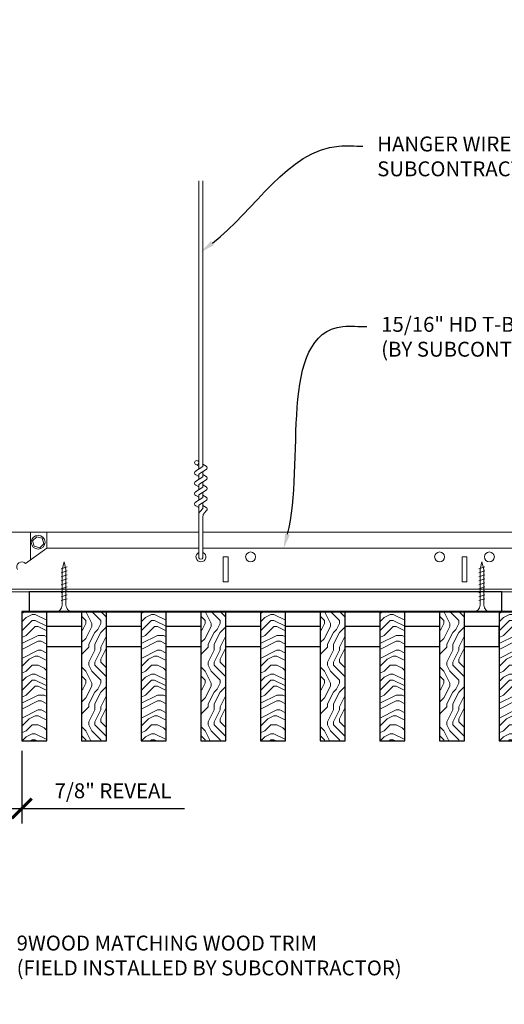
# Model space of a CAD drawing. Units: inches. Extents: x 0 to 3506, y 0 to 1152.
# Drawn here: x 1499 to 1512, y 423 to 447 of the extents above; entities that cross this region are included whole.
import ezdxf
from ezdxf import colors
from ezdxf.entities.mleader import LeaderData, LeaderLine
from ezdxf.enums import TextEntityAlignment as Align
from ezdxf.math import Vec2, Vec3

# ---------------------------------------------------------------- set-up
doc = ezdxf.new("R2010")
doc.units = ezdxf.units.IN
doc.header["$MEASUREMENT"] = 0
doc.header["$PDMODE"] = 3
doc.header["$PDSIZE"] = 0.15625
doc.layers.get('0').update_dxf_attribs({"lineweight": 25})
for name, color, linetype, lineweight in [('Z-ANNO-DIMS', 1, 'Continuous', 25), ('Z-ANNO-NOTE', 7, 'Continuous', 35), ('Z-CLNG-SCRIM', 2, 'Continuous', 50), ('Z-CLNG-SUSP', 3, 'Continuous', 18), ('Z-CLNG-TEES', 3, 'Continuous', 18), ('Z-CLNG-WOOD', 5, 'Continuous', 25), ('Z-CLNG-WOOD-PATT', 2, 'Continuous', 15)]:
    doc.layers.add(name, color=color, linetype=linetype, lineweight=lineweight)
doc.layers.add('Z-ANNO-NPLT', color=252, linetype='Continuous', lineweight=35, plot=False)
doc.styles.add('1-4', font='arial.ttf', dxfattribs={"height": 0.375})
doc.styles.get("Standard").update_dxf_attribs({"font": 'arial.ttf', "height": 0.09375})
doc.dimstyles.new('1-4', dxfattribs={"dimscale": 4, "dimtxt": 0.09375, "dimasz": 0.125, "dimexe": 0.09375, "dimexo": 0.0625, "dimgap": 0.0625, "dimtad": 1, "dimtoh": 1, "dimdec": 5, "dimzin": 3, "dimdsep": 46, "dimlunit": 5, "dimtxsty": '1-4', "dimblk": 'ARCHTICK', "dimcen": 0, "dimdle": 0.09375, "dimclrd": 256, "dimclre": 256, "dimclrt": 256, "dimadec": 1, "dimazin": 0, "dimtfac": 1, "dimtdec": 5, "dimtofl": 0, "dimtmove": 0, "dimatfit": 3, "dimfxl": 0, "dimfrac": 2, "dimtolj": 1, "dimtzin": 0, "dimlwd": -1, "dimlwe": -1, "dimarcsym": 0})
pattern_1 = [(90, (1406.6067, 424.6044), (-1.5, 1.5), [0.075, -1.425]), (90, (1406.4567, 423.5544), (-1.5, 1.5), [0.15, -1.35]), (90, (1406.3817, 424.5294), (-1.5, 1.5), [0.075, -1.425]), (90, (1406.2317, 423.6294), (-1.5, 1.5), [0.075, -1.425]), (90, (1406.1567, 424.5294), (-1.5, 1.5), [0.075, -1.425]), (90, (1406.0817, 423.7044), (-1.5, 1.5), [0.075, -1.425]), (90, (1406.0067, 424.5294), (-1.5, 1.5), [0.075, -1.425]), (90, (1405.8567, 423.7044), (-1.5, 1.5), [0.075, -0.825, 0.075, -0.525]), (90, (1405.7067, 423.7044), (-1.5, 1.5), [0.15, -0.75, 0.075, -0.525]), (90, (1405.4817, 423.6294), (-1.5, 1.5), [0.075, -0.225, 0.075, -0.6, 0.075, -0.45]), (90, (1405.3317, 423.5544), (-1.5, 1.5), [0.075, -0.3, 0.15, -0.975]), (90, (1405.2567, 424.5294), (-1.5, 1.5), [0.075, -1.425]), (90, (1405.1817, 423.5544), (-1.5, 1.5), [0.075, -0.375, 0.075, -0.975]), (135, (1406.6067, 423.4044), (-1.5, -4e-16), [0.212132, -1.909189]), (135, (1406.6067, 424.6794), (-1.5, -4e-16), [0.424264, -1.697056]), (135, (1405.8567, 424.6794), (-1.5, -4e-16), [0.106065, -2.015255]), (135, (1405.7067, 423.4044), (-1.5, -4e-16), [0.318198, -1.803122]), (135, (1405.7067, 424.6794), (-1.5, -4e-16), [0.53033, -1.59099]), (135, (1405.4817, 424.6794), (-1.5, -4e-16), [0.318198, -1.803122]), (45, (1405.3317, 424.3794), (-2e-16, 1.5), [0.106065, -2.015255]), (45, (1406.5317, 423.8544), (-2e-16, 1.5), [0.212132, -1.909189]), (45, (1405.9317, 423.9294), (-2e-16, 1.5), [0.212132, -1.909189]), (45, (1406.2317, 424.3794), (-2e-16, 1.5), [0.212132, -1.909189]), (45, (1405.6317, 424.3044), (-2e-16, 1.5), [0.212132, -1.909189]), (45, (1405.4817, 424.3794), (-2e-16, 1.5), [0.318198, -1.803122]), (45, (1406.3817, 424.0044), (-2e-16, 1.5), [0.318198, -1.803122]), (45, (1406.3067, 424.2294), (-2e-16, 1.5), [0.318198, -1.803122]), (45, (1405.7817, 424.0044), (-2e-16, 1.5), [0.318198, -1.803122]), (45, (1405.7067, 424.1544), (-2e-16, 1.5), [0.318198, -1.803122]), (116.56505, (1406.3067, 423.4794), (-6e-10, 1.5), [0.167705, -3.186397]), (116.56505, (1406.3817, 424.6044), (-6e-10, 1.5), [0.67082, -2.683282]), (116.56505, (1406.1567, 424.6044), (-6e-10, 1.5), [0.67082, -2.683282]), (116.56505, (1406.0067, 424.6044), (-6e-10, 1.5), [0.670821, -1.005, 0.335415, -1.342866]), (116.56505, (1405.7817, 424.7544), (-6e-10, 1.5), [0.167705, -3.186397]), (116.56505, (1405.2567, 423.4044), (-6e-10, 1.5), [0.167705, -3.186397]), (116.56505, (1405.2567, 424.6044), (-6e-10, 1.5), [0.33541, -3.018692]), (63.43495, (1406.6067, 424.2294), (6e-10, 1.5), [0.33541, -3.018692]), (63.43495, (1406.2317, 423.7044), (6e-10, 1.5), [0.33541, -3.018692]), (63.43495, (1406.4567, 423.7044), (6e-10, 1.5), [0.167705, -3.186392]), (63.43495, (1406.0817, 423.7794), (6e-10, 1.5), [0.503115, -2.850987]), (63.43495, (1406.0817, 424.0794), (6e-10, 1.5), [0.33541, -3.018692]), (63.43495, (1406.0067, 424.2294), (6e-10, 1.5), [0.33541, -3.018692]), (63.43495, (1405.8567, 423.7794), (6e-10, 1.5), [0.167705, -3.186392]), (63.43495, (1405.7067, 423.8544), (6e-10, 1.5), [0.167705, -3.186392]), (63.43495, (1405.4067, 424.4544), (6e-10, 1.5), [0.167705, -3.186392]), (63.43495, (1405.9317, 424.3794), (6e-10, 1.5), [0.167705, -3.186392]), (63.43495, (1405.4817, 423.7044), (6e-10, 1.5), [0.503115, -2.850987]), (63.43495, (1405.3317, 423.6294), (6e-10, 1.5), [0.33541, -3.018692]), (63.43495, (1405.7817, 424.4544), (6e-10, 1.5), [0.1677, -1.5093, 0.1677, -1.509402]), (63.43495, (1405.4817, 424.0044), (6e-10, 1.5), [0.33541, -3.018692]), (63.43495, (1405.3317, 424.0794), (6e-10, 1.5), [0.33541, -3.018692]), (63.43495, (1405.1817, 423.6294), (6e-10, 1.5), [0.33541, -3.018692]), (63.43495, (1405.1817, 424.0794), (6e-10, 1.5), [0.33541, -3.018692])]
pattern_2 = [(0, (1407.8067, 423.4044), (1.5, 1.5), [0.075, -1.425]), (0, (1406.7567, 423.5544), (1.5, 1.5), [0.15, -1.35]), (0, (1407.7317, 423.6294), (1.5, 1.5), [0.075, -1.425]), (0, (1406.8317, 423.7794), (1.5, 1.5), [0.075, -1.425]), (0, (1407.7317, 423.8544), (1.5, 1.5), [0.075, -1.425]), (0, (1406.9067, 423.9294), (1.5, 1.5), [0.075, -1.425]), (0, (1407.7317, 424.0044), (1.5, 1.5), [0.075, -1.425]), (0, (1406.9067, 424.1544), (1.5, 1.5), [0.075, -0.825, 0.075, -0.525]), (0, (1406.9067, 424.3044), (1.5, 1.5), [0.15, -0.75, 0.075, -0.525]), (0, (1406.8317, 424.5294), (1.5, 1.5), [0.075, -0.225, 0.075, -0.6, 0.075, -0.45]), (0, (1406.7567, 424.6794), (1.5, 1.5), [0.075, -0.3, 0.15, -0.975]), (0, (1407.7317, 424.7544), (1.5, 1.5), [0.075, -1.425]), (0, (1406.7567, 424.8294), (1.5, 1.5), [0.075, -0.375, 0.075, -0.975]), (45, (1406.6067, 423.4044), (2e-16, 1.5), [0.212132, -1.909189]), (45, (1407.8817, 423.4044), (2e-16, 1.5), [0.424264, -1.697056]), (45, (1407.8817, 424.1544), (2e-16, 1.5), [0.106065, -2.015255]), (45, (1406.6067, 424.3044), (2e-16, 1.5), [0.318198, -1.803122]), (45, (1407.8817, 424.3044), (2e-16, 1.5), [0.53033, -1.59099]), (45, (1407.8817, 424.5294), (2e-16, 1.5), [0.318198, -1.803122]), (315, (1407.5817, 424.6794), (1.5, -3e-16), [0.106065, -2.015255]), (315, (1407.0567, 423.4794), (1.5, -3e-16), [0.212132, -1.909189]), (315, (1407.1317, 424.0794), (1.5, -3e-16), [0.212132, -1.909189]), (315, (1407.5817, 423.7794), (1.5, -3e-16), [0.212132, -1.909189]), (315, (1407.5067, 424.3794), (1.5, -3e-16), [0.212132, -1.909189]), (315, (1407.5817, 424.5294), (1.5, -3e-16), [0.318198, -1.803122]), (315, (1407.2067, 423.6294), (1.5, -3e-16), [0.318198, -1.803122]), (315, (1407.4317, 423.7044), (1.5, -3e-16), [0.318198, -1.803122]), (315, (1407.2067, 424.2294), (1.5, -3e-16), [0.318198, -1.803122]), (315, (1407.3567, 424.3044), (1.5, -3e-16), [0.318198, -1.803122]), (26.56505, (1406.6817, 423.7044), (1.5, 6e-10), [0.167705, -3.186397]), (26.56505, (1407.8067, 423.6294), (1.5, 6e-10), [0.67082, -2.683282]), (26.56505, (1407.8067, 423.8544), (1.5, 6e-10), [0.67082, -2.683282]), (26.56505, (1407.8067, 424.0044), (1.5, 6e-10), [0.670821, -1.005, 0.335415, -1.342866]), (26.56505, (1407.9567, 424.2294), (1.5, 6e-10), [0.167705, -3.186397]), (26.56505, (1406.6067, 424.7544), (1.5, 6e-10), [0.167705, -3.186397]), (26.56505, (1407.8067, 424.7544), (1.5, 6e-10), [0.33541, -3.018692]), (333.43495, (1407.4317, 423.4044), (1.5, -6e-10), [0.33541, -3.018692]), (333.43495, (1406.9067, 423.7794), (1.5, -6e-10), [0.33541, -3.018692]), (333.43495, (1406.9067, 423.5544), (1.5, -6e-10), [0.167705, -3.186392]), (333.43495, (1406.9817, 423.9294), (1.5, -6e-10), [0.503115, -2.850987]), (333.43495, (1407.2817, 423.9294), (1.5, -6e-10), [0.33541, -3.018692]), (333.43495, (1407.4317, 424.0044), (1.5, -6e-10), [0.33541, -3.018692]), (333.43495, (1406.9817, 424.1544), (1.5, -6e-10), [0.167705, -3.186392]), (333.43495, (1407.0567, 424.3044), (1.5, -6e-10), [0.167705, -3.186392]), (333.43495, (1407.6567, 424.6044), (1.5, -6e-10), [0.167705, -3.186392]), (333.43495, (1407.5817, 424.0794), (1.5, -6e-10), [0.167705, -3.186392]), (333.43495, (1406.9067, 424.5294), (1.5, -6e-10), [0.503115, -2.850987]), (333.43495, (1406.8317, 424.6794), (1.5, -6e-10), [0.33541, -3.018692]), (333.43495, (1407.6567, 424.2294), (1.5, -6e-10), [0.1677, -1.5093, 0.1677, -1.509402]), (333.43495, (1407.2067, 424.5294), (1.5, -6e-10), [0.33541, -3.018692]), (333.43495, (1407.2817, 424.6794), (1.5, -6e-10), [0.33541, -3.018692]), (333.43495, (1406.8317, 424.8294), (1.5, -6e-10), [0.33541, -3.018692]), (333.43495, (1407.2817, 424.8294), (1.5, -6e-10), [0.33541, -3.018692])]

# ---------------------------------------------------------------- blocks, each defined once
blk = doc.blocks.new('_ARCHTICK')
at = {"color": 0, "linetype": 'ByBlock', "const_width": 0.15}
blk.add_lwpolyline([(-0.5, -0.5), (0.5, 0.5)], dxfattribs=at)
blk = doc.blocks.new('*D12')
at = {"layer": 'Defpoints', "color": 0}
for p in [(1498.625, 429.153), (1499.5, 429.153), (1499.5, 427.453)]:
    blk.add_point(p, dxfattribs=at)
at = {"layer": 'Z-ANNO-DIMS'}
for p, q in [((1498.625, 428.903), (1498.625, 427.078)), ((1499.5, 428.903), (1499.5, 427.078)), ((1498.25, 427.453), (1499.5, 427.453)), ((1499.5, 427.453), (1503.584, 427.453))]:
    blk.add_line(p, q, dxfattribs=at)
at = {"layer": 'Z-ANNO-DIMS', "xscale": 0.5, "yscale": 0.5, "zscale": 0.5, "rotation": 180}
blk.add_blockref('_ARCHTICK', (1498.625, 427.453), dxfattribs=at)
at = {"layer": 'Z-ANNO-DIMS', "xscale": 0.5, "yscale": 0.5, "zscale": 0.5}
blk.add_blockref('_ARCHTICK', (1499.5, 427.453), dxfattribs=at)
at = {"layer": 'Z-ANNO-DIMS', "insert": (1501.792, 427.897), "char_height": 0.375, "attachment_point": 5, "style": '1-4'}
blk.add_mtext('\\A1;7/8" REVEAL', dxfattribs=at)

msp = doc.modelspace()

# ---------------------------------------------------------------- hatches: boundary and pattern name
at = {"layer": 'Z-CLNG-WOOD-PATT'}
h = msp.add_hatch(dxfattribs=at)
h.set_pattern_fill('ENDGRAIN', color=256, scale=1.5, style=0)
h.set_pattern_definition([(0, (1404.8067, 423.4044), (1.5, 1.5), [0.075, -1.425]), (0, (1403.7567, 423.5544), (1.5, 1.5), [0.15, -1.35]), (0, (1404.7317, 423.6294), (1.5, 1.5), [0.075, -1.425]), (0, (1403.8317, 423.7794), (1.5, 1.5), [0.075, -1.425]), (0, (1404.7317, 423.8544), (1.5, 1.5), [0.075, -1.425]), (0, (1403.9067, 423.9294), (1.5, 1.5), [0.075, -1.425]), (0, (1404.7317, 424.0044), (1.5, 1.5), [0.075, -1.425]), (0, (1403.9067, 424.1544), (1.5, 1.5), [0.075, -0.825, 0.075, -0.525]), (0, (1403.9067, 424.3044), (1.5, 1.5), [0.15, -0.75, 0.075, -0.525]), (0, (1403.8317, 424.5294), (1.5, 1.5), [0.075, -0.225, 0.075, -0.6, 0.075, -0.45]), (0, (1403.7567, 424.6794), (1.5, 1.5), [0.075, -0.3, 0.15, -0.975]), (0, (1404.7317, 424.7544), (1.5, 1.5), [0.075, -1.425]), (0, (1403.7567, 424.8294), (1.5, 1.5), [0.075, -0.375, 0.075, -0.975]), (45, (1403.6067, 423.4044), (2e-16, 1.5), [0.212132, -1.909189]), (45, (1404.8817, 423.4044), (2e-16, 1.5), [0.424264, -1.697056]), (45, (1404.8817, 424.1544), (2e-16, 1.5), [0.106065, -2.015255]), (45, (1403.6067, 424.3044), (2e-16, 1.5), [0.318198, -1.803122]), (45, (1404.8817, 424.3044), (2e-16, 1.5), [0.53033, -1.59099]), (45, (1404.8817, 424.5294), (2e-16, 1.5), [0.318198, -1.803122]), (315, (1404.5817, 424.6794), (1.5, -3e-16), [0.106065, -2.015255]), (315, (1404.0567, 423.4794), (1.5, -3e-16), [0.212132, -1.909189]), (315, (1404.1317, 424.0794), (1.5, -3e-16), [0.212132, -1.909189]), (315, (1404.5817, 423.7794), (1.5, -3e-16), [0.212132, -1.909189]), (315, (1404.5067, 424.3794), (1.5, -3e-16), [0.212132, -1.909189]), (315, (1404.5817, 424.5294), (1.5, -3e-16), [0.318198, -1.803122]), (315, (1404.2067, 423.6294), (1.5, -3e-16), [0.318198, -1.803122]), (315, (1404.4317, 423.7044), (1.5, -3e-16), [0.318198, -1.803122]), (315, (1404.2067, 424.2294), (1.5, -3e-16), [0.318198, -1.803122]), (315, (1404.3567, 424.3044), (1.5, -3e-16), [0.318198, -1.803122]), (26.56505, (1403.6817, 423.7044), (1.5, 6e-10), [0.167705, -3.186397]), (26.56505, (1404.8067, 423.6294), (1.5, 6e-10), [0.67082, -2.683282]), (26.56505, (1404.8067, 423.8544), (1.5, 6e-10), [0.67082, -2.683282]), (26.56505, (1404.8067, 424.0044), (1.5, 6e-10), [0.670821, -1.005, 0.335415, -1.342866]), (26.56505, (1404.9567, 424.2294), (1.5, 6e-10), [0.167705, -3.186397]), (26.56505, (1403.6067, 424.7544), (1.5, 6e-10), [0.167705, -3.186397]), (26.56505, (1404.8067, 424.7544), (1.5, 6e-10), [0.33541, -3.018692]), (333.43495, (1404.4317, 423.4044), (1.5, -6e-10), [0.33541, -3.018692]), (333.43495, (1403.9067, 423.7794), (1.5, -6e-10), [0.33541, -3.018692]), (333.43495, (1403.9067, 423.5544), (1.5, -6e-10), [0.167705, -3.186392]), (333.43495, (1403.9817, 423.9294), (1.5, -6e-10), [0.503115, -2.850987]), (333.43495, (1404.2817, 423.9294), (1.5, -6e-10), [0.33541, -3.018692]), (333.43495, (1404.4317, 424.0044), (1.5, -6e-10), [0.33541, -3.018692]), (333.43495, (1403.9817, 424.1544), (1.5, -6e-10), [0.167705, -3.186392]), (333.43495, (1404.0567, 424.3044), (1.5, -6e-10), [0.167705, -3.186392]), (333.43495, (1404.6567, 424.6044), (1.5, -6e-10), [0.167705, -3.186392]), (333.43495, (1404.5817, 424.0794), (1.5, -6e-10), [0.167705, -3.186392]), (333.43495, (1403.9067, 424.5294), (1.5, -6e-10), [0.503115, -2.850987]), (333.43495, (1403.8317, 424.6794), (1.5, -6e-10), [0.33541, -3.018692]), (333.43495, (1404.6567, 424.2294), (1.5, -6e-10), [0.1677, -1.5093, 0.1677, -1.509402]), (333.43495, (1404.2067, 424.5294), (1.5, -6e-10), [0.33541, -3.018692]), (333.43495, (1404.2817, 424.6794), (1.5, -6e-10), [0.33541, -3.018692]), (333.43495, (1403.8317, 424.8294), (1.5, -6e-10), [0.33541, -3.018692]), (333.43495, (1404.2817, 424.8294), (1.5, -6e-10), [0.33541, -3.018692])])
h.paths.add_polyline_path([(1500.125, 432.402781), (1499.5, 432.402781), (1499.5, 429.152781), (1500.125, 429.152781)])
h = msp.add_hatch(dxfattribs=at)
h.set_pattern_fill('ENDGRAIN', color=256, scale=1.5, angle=90, style=0)
h.set_pattern_definition(pattern_1)
h.paths.add_polyline_path([(1501, 429.152781), (1501.625, 429.152781), (1501.625, 432.402781), (1501, 432.402781)])
h = msp.add_hatch(dxfattribs=at)
h.set_pattern_fill('ENDGRAIN', color=256, scale=1.5, style=0)
h.set_pattern_definition(pattern_2)
h.paths.add_polyline_path([(1503.125, 432.402781), (1502.5, 432.402781), (1502.5, 429.152781), (1503.125, 429.152781)])
h = msp.add_hatch(dxfattribs=at)
h.set_pattern_fill('ENDGRAIN', color=256, scale=1.5, angle=90, style=0)
h.set_pattern_definition(pattern_1)
h.paths.add_polyline_path([(1504.625, 432.402781), (1504, 432.402781), (1504, 429.152781), (1504.625, 429.152781)])
h = msp.add_hatch(dxfattribs=at)
h.set_pattern_fill('ENDGRAIN', color=256, scale=1.5, style=0)
h.set_pattern_definition(pattern_2)
h.paths.add_polyline_path([(1506.125, 432.402781), (1505.5, 432.402781), (1505.5, 429.152781), (1506.125, 429.152781)])
h = msp.add_hatch(dxfattribs=at)
h.set_pattern_fill('ENDGRAIN', color=256, scale=1.5, angle=90, style=0)
h.set_pattern_definition(pattern_1)
h.paths.add_polyline_path([(1507.625, 432.402781), (1507, 432.402781), (1507, 429.152781), (1507.625, 429.152781)])
h = msp.add_hatch(dxfattribs=at)
h.set_pattern_fill('ENDGRAIN', color=256, scale=1.5, style=0)
h.set_pattern_definition(pattern_2)
h.paths.add_polyline_path([(1508.5, 429.152781), (1509.125, 429.152781), (1509.125, 432.402781), (1508.5, 432.402781)])
h = msp.add_hatch(dxfattribs=at)
h.set_pattern_fill('ENDGRAIN', color=256, scale=1.5, angle=90, style=0)
h.set_pattern_definition(pattern_1)
h.paths.add_polyline_path([(1510, 429.152781), (1510.625, 429.152781), (1510.625, 432.402781), (1510, 432.402781)])
h = msp.add_hatch(dxfattribs=at)
h.set_pattern_fill('ENDGRAIN', color=256, scale=1.5, style=0)
h.set_pattern_definition([(0, (1416.8067, 423.4044), (1.5, 1.5), [0.075, -1.425]), (0, (1415.7567, 423.5544), (1.5, 1.5), [0.15, -1.35]), (0, (1416.7317, 423.6294), (1.5, 1.5), [0.075, -1.425]), (0, (1415.8317, 423.7794), (1.5, 1.5), [0.075, -1.425]), (0, (1416.7317, 423.8544), (1.5, 1.5), [0.075, -1.425]), (0, (1415.9067, 423.9294), (1.5, 1.5), [0.075, -1.425]), (0, (1416.7317, 424.0044), (1.5, 1.5), [0.075, -1.425]), (0, (1415.9067, 424.1544), (1.5, 1.5), [0.075, -0.825, 0.075, -0.525]), (0, (1415.9067, 424.3044), (1.5, 1.5), [0.15, -0.75, 0.075, -0.525]), (0, (1415.8317, 424.5294), (1.5, 1.5), [0.075, -0.225, 0.075, -0.6, 0.075, -0.45]), (0, (1415.7567, 424.6794), (1.5, 1.5), [0.075, -0.3, 0.15, -0.975]), (0, (1416.7317, 424.7544), (1.5, 1.5), [0.075, -1.425]), (0, (1415.7567, 424.8294), (1.5, 1.5), [0.075, -0.375, 0.075, -0.975]), (45, (1415.6067, 423.4044), (2e-16, 1.5), [0.212132, -1.909189]), (45, (1416.8817, 423.4044), (2e-16, 1.5), [0.424264, -1.697056]), (45, (1416.8817, 424.1544), (2e-16, 1.5), [0.106065, -2.015255]), (45, (1415.6067, 424.3044), (2e-16, 1.5), [0.318198, -1.803122]), (45, (1416.8817, 424.3044), (2e-16, 1.5), [0.53033, -1.59099]), (45, (1416.8817, 424.5294), (2e-16, 1.5), [0.318198, -1.803122]), (315, (1416.5817, 424.6794), (1.5, -3e-16), [0.106065, -2.015255]), (315, (1416.0567, 423.4794), (1.5, -3e-16), [0.212132, -1.909189]), (315, (1416.1317, 424.0794), (1.5, -3e-16), [0.212132, -1.909189]), (315, (1416.5817, 423.7794), (1.5, -3e-16), [0.212132, -1.909189]), (315, (1416.5067, 424.3794), (1.5, -3e-16), [0.212132, -1.909189]), (315, (1416.5817, 424.5294), (1.5, -3e-16), [0.318198, -1.803122]), (315, (1416.2067, 423.6294), (1.5, -3e-16), [0.318198, -1.803122]), (315, (1416.4317, 423.7044), (1.5, -3e-16), [0.318198, -1.803122]), (315, (1416.2067, 424.2294), (1.5, -3e-16), [0.318198, -1.803122]), (315, (1416.3567, 424.3044), (1.5, -3e-16), [0.318198, -1.803122]), (26.56505, (1415.6817, 423.7044), (1.5, 6e-10), [0.167705, -3.186397]), (26.56505, (1416.8067, 423.6294), (1.5, 6e-10), [0.67082, -2.683282]), (26.56505, (1416.8067, 423.8544), (1.5, 6e-10), [0.67082, -2.683282]), (26.56505, (1416.8067, 424.0044), (1.5, 6e-10), [0.670821, -1.005, 0.335415, -1.342866]), (26.56505, (1416.9567, 424.2294), (1.5, 6e-10), [0.167705, -3.186397]), (26.56505, (1415.6067, 424.7544), (1.5, 6e-10), [0.167705, -3.186397]), (26.56505, (1416.8067, 424.7544), (1.5, 6e-10), [0.33541, -3.018692]), (333.43495, (1416.4317, 423.4044), (1.5, -6e-10), [0.33541, -3.018692]), (333.43495, (1415.9067, 423.7794), (1.5, -6e-10), [0.33541, -3.018692]), (333.43495, (1415.9067, 423.5544), (1.5, -6e-10), [0.167705, -3.186392]), (333.43495, (1415.9817, 423.9294), (1.5, -6e-10), [0.503115, -2.850987]), (333.43495, (1416.2817, 423.9294), (1.5, -6e-10), [0.33541, -3.018692]), (333.43495, (1416.4317, 424.0044), (1.5, -6e-10), [0.33541, -3.018692]), (333.43495, (1415.9817, 424.1544), (1.5, -6e-10), [0.167705, -3.186392]), (333.43495, (1416.0567, 424.3044), (1.5, -6e-10), [0.167705, -3.186392]), (333.43495, (1416.6567, 424.6044), (1.5, -6e-10), [0.167705, -3.186392]), (333.43495, (1416.5817, 424.0794), (1.5, -6e-10), [0.167705, -3.186392]), (333.43495, (1415.9067, 424.5294), (1.5, -6e-10), [0.503115, -2.850987]), (333.43495, (1415.8317, 424.6794), (1.5, -6e-10), [0.33541, -3.018692]), (333.43495, (1416.6567, 424.2294), (1.5, -6e-10), [0.1677, -1.5093, 0.1677, -1.509402]), (333.43495, (1416.2067, 424.5294), (1.5, -6e-10), [0.33541, -3.018692]), (333.43495, (1416.2817, 424.6794), (1.5, -6e-10), [0.33541, -3.018692]), (333.43495, (1415.8317, 424.8294), (1.5, -6e-10), [0.33541, -3.018692]), (333.43495, (1416.2817, 424.8294), (1.5, -6e-10), [0.33541, -3.018692])])
h.paths.add_polyline_path([(1512.125, 432.402781), (1511.5, 432.402781), (1511.5, 429.152781), (1512.125, 429.152781)])

# ---------------------------------------------------------------- linework, layer by layer
at = {"layer": 'Z-CLNG-SCRIM', "lineweight": 40}
msp.add_line((1499.5, 432.402781), (1523.5625, 432.402781), dxfattribs=at)
at = {"layer": 'Z-CLNG-SUSP'}
for p, q in [((1503.9477, 435.982663), (1503.9477, 443.23606)), ((1504.0523, 436.047691), (1504.0523, 443.23606)), ((1503.865947, 435.931838), (1504.0523, 436.047691)), ((1503.9477, 436.057658), (1503.869088, 436.103421)), ((1503.9477, 436.177109), (1503.923765, 436.19256)), ((1504.0523, 436.109584), (1504.130912, 436.063822)), ((1503.865947, 435.671838), (1504.0523, 435.787691)), ((1503.9477, 435.797658), (1503.869088, 435.843421)), ((1503.9477, 435.859497), (1504.132213, 435.974206)), ((1503.9477, 435.722663), (1503.9477, 435.859497)), ((1504.0523, 435.787691), (1504.0523, 435.924525)), ((1504.0523, 435.849584), (1504.130912, 435.803822)), ((1503.865947, 435.411838), (1504.0523, 435.527691)), ((1503.9477, 435.537658), (1503.869088, 435.583421)), ((1503.9477, 435.599497), (1504.132213, 435.714206)), ((1503.9477, 435.462663), (1503.9477, 435.599497)), ((1504.0523, 435.527691), (1504.0523, 435.664525)), ((1504.0523, 435.589584), (1504.130912, 435.543822)), ((1503.865947, 435.151838), (1504.0523, 435.267691)), ((1503.9477, 435.277658), (1503.869088, 435.323421)), ((1503.9477, 435.339497), (1504.132213, 435.454206)), ((1503.9477, 435.202663), (1503.9477, 435.339497)), ((1504.0523, 435.267691), (1504.0523, 435.404525)), ((1504.0523, 435.329584), (1504.130912, 435.283822)), ((1503.9477, 435.017658), (1503.869088, 435.063421)), ((1503.9477, 435.079497), (1504.132213, 435.194206)), ((1503.9477, 433.756437), (1503.9477, 435.079497)), ((1504.0523, 434.999064), (1504.0523, 435.144525)), ((1504.0523, 435.069584), (1504.130912, 435.023822)), ((1503.980831, 434.921605), (1504.0523, 434.999064)), ((1504.0523, 433.756437), (1504.0523, 434.795957)), ((1504.085431, 434.880721), (1504.143038, 434.943157)), ((1500.6375, 433.527781), (1500.4875, 433.477781)), ((1511.1375, 433.527781), (1510.9875, 433.477781)), ((1500.6375, 433.427781), (1500.4875, 433.377781)), ((1500.6375, 433.327781), (1500.4875, 433.277781)), ((1511.1375, 433.427781), (1510.9875, 433.377781)), ((1511.1375, 433.327781), (1510.9875, 433.277781)), ((1500.6375, 433.227781), (1500.4875, 433.177781)), ((1500.6375, 433.127781), (1500.4875, 433.077781)), ((1511.1375, 433.227781), (1510.9875, 433.177781)), ((1511.1375, 433.127781), (1510.9875, 433.077781)), ((1500.6375, 433.027781), (1500.4875, 432.977781)), ((1500.6375, 432.927781), (1500.4875, 432.877781)), ((1500.6375, 432.827781), (1500.4875, 432.777781)), ((1511.1375, 433.027781), (1510.9875, 432.977781)), ((1511.1375, 432.927781), (1510.9875, 432.877781)), ((1511.1375, 432.827781), (1510.9875, 432.777781)), ((1500.6375, 432.727781), (1500.4875, 432.677781)), ((1511.1375, 432.727781), (1510.9875, 432.677781))]:
    msp.add_line(p, q, dxfattribs=at)
msp.add_lwpolyline([(1499.809216, 434.043947), (1499.948635, 434.006589), (1500.050697, 434.108651), (1500.01334, 434.248071), (1499.873921, 434.285428), (1499.771859, 434.183366)], close=True, dxfattribs=at)
for points in [[(1500.5175, 432.602781), (1500.5175, 433.465281), (1500.5625, 433.652781), (1500.6075, 433.465281), (1500.6075, 432.602781)], [(1511.0175, 432.602781), (1511.0175, 433.465281), (1511.0625, 433.652781), (1511.1075, 433.465281), (1511.1075, 432.602781)], [(1500.725, 432.412781), (1500.725, 432.402781), (1500.4, 432.402781), (1500.4, 432.412781)], [(1511.225, 432.412781), (1511.225, 432.402781), (1510.9, 432.402781), (1510.9, 432.412781)]]:
    msp.add_lwpolyline(points, dxfattribs=at)
for centre, radius in [((1503.8954, 436.14862), 0.0523), ((1499.911278, 434.146009), 0.174)]:
    msp.add_circle(centre, radius, dxfattribs=at)
for centre, radius, start, end in [((1504.1046, 436.018622), 0.0523, 301.868607, 59.7950441), ((1503.8954, 435.88862), 0.0523, 119.4624909, 239.7950441), ((1504.1046, 435.758622), 0.0523, 301.868607, 59.7950441), ((1503.8954, 435.62862), 0.0523, 119.4624909, 239.7950441), ((1504.1046, 435.498622), 0.0523, 301.868607, 59.7950441), ((1503.8954, 435.36862), 0.0523, 119.4624909, 239.7950441), ((1504.1046, 435.238622), 0.0523, 301.868607, 59.7950441), ((1503.8954, 435.10862), 0.0523, 119.4624909, 239.7950441), ((1504.1046, 434.978622), 0.0523, 317.3032643, 59.7950441), ((1504.0727, 434.83684), 0.125, 137.3032643, 180), ((1504.1773, 434.795957), 0.125, 137.3032643, 180), ((1504, 433.777781), 0.056488, 202.2008624, 337.7991376)]:
    msp.add_arc(centre, radius, start, end, dxfattribs=at)
at = {"layer": 'Z-CLNG-SUSP', "extrusion": (0, 0, -1)}
for centre in [(1500.4, 432.602781), (1510.9, 432.602781)]:
    msp.add_ellipse(centre, major_axis=(0, -0.19), ratio=0.618421053, start_param=4.71238898, end_param=6.283185307, dxfattribs=at)
at = {"layer": 'Z-CLNG-SUSP'}
for centre in [(1500.725, 432.602781), (1511.225, 432.602781)]:
    msp.add_ellipse(centre, major_axis=(0, -0.19), ratio=0.618421053, start_param=4.71238898, end_param=6.283185307, dxfattribs=at)
at = {"layer": 'Z-CLNG-TEES'}
for p, q in [((1498.625, 434.402781), (1500.125, 434.402781)), ((1499.71875, 434.402781), (1499.71875, 433.700307)), ((1500.125, 434.402781), (1503.9477, 434.402781)), ((1500.125, 434.402781), (1500.125, 433.996531)), ((1504.0523, 434.402781), (1524.851892, 434.402781)), ((1500.125, 433.996531), (1499.594444, 433.609667)), ((1500.125, 433.996531), (1503.9477, 433.996531)), ((1504.0523, 433.996531), (1524.851892, 433.996531)), ((1498.625, 432.902781), (1524.851892, 432.902781)), ((1498.710714, 432.965281), (1524.851892, 432.965281))]:
    msp.add_line(p, q, dxfattribs=at)
for points in [[(1504.5625, 433.152781), (1504.6875, 433.152781), (1504.6875, 433.777781), (1504.5625, 433.777781)], [(1510.5625, 433.152781), (1510.6875, 433.152781), (1510.6875, 433.777781), (1510.5625, 433.777781)]]:
    msp.add_lwpolyline(points, close=True, dxfattribs=at)
for centre in [(1505.25, 433.777781), (1510, 433.777781), (1511.25, 433.777781)]:
    msp.add_circle(centre, 0.125, dxfattribs=at)
for centre, start, end in [((1504, 433.777781), 114.7336139, 65.2663861), ((1499.5, 433.527781), 40.9264357, 211.2701322)]:
    msp.add_arc(centre, 0.125, start, end, dxfattribs=at)
at = {"layer": 'Z-CLNG-WOOD'}
for points in [[(1499.6875, 432.402781), (1511.5625, 432.402781), (1511.5625, 432.902781), (1499.6875, 432.902781)], [(1499.5, 429.152781), (1500.125, 429.152781), (1500.125, 432.402781), (1499.5, 432.402781)], [(1501, 429.152781), (1501.625, 429.152781), (1501.625, 432.402781), (1501, 432.402781)], [(1502.5, 429.152781), (1503.125, 429.152781), (1503.125, 432.402781), (1502.5, 432.402781)], [(1504, 429.152781), (1504.625, 429.152781), (1504.625, 432.402781), (1504, 432.402781)], [(1505.5, 429.152781), (1506.125, 429.152781), (1506.125, 432.402781), (1505.5, 432.402781)], [(1507, 429.152781), (1507.625, 429.152781), (1507.625, 432.402781), (1507, 432.402781)], [(1508.5, 429.152781), (1509.125, 429.152781), (1509.125, 432.402781), (1508.5, 432.402781)], [(1510, 429.152781), (1510.625, 429.152781), (1510.625, 432.402781), (1510, 432.402781)], [(1511.5, 429.152781), (1512.125, 429.152781), (1512.125, 432.402781), (1511.5, 432.402781)]]:
    msp.add_lwpolyline(points, close=True, dxfattribs=at)
for points in [[(1501, 432.027781), (1500.125, 432.027781)], [(1502.5, 432.027781), (1501.625, 432.027781)], [(1504, 432.027781), (1503.125, 432.027781)], [(1505.5, 432.027781), (1504.625, 432.027781)], [(1507, 432.027781), (1506.125, 432.027781)], [(1508.5, 432.027781), (1507.625, 432.027781)], [(1510, 432.027781), (1509.125, 432.027781)], [(1510.625, 431.527781), (1511.5, 431.527781), (1511.5, 432.027781), (1510.625, 432.027781)], [(1500.125, 431.527781), (1501, 431.527781)], [(1501.625, 431.527781), (1502.5, 431.527781)], [(1503.125, 431.527781), (1504, 431.527781)], [(1504.625, 431.527781), (1505.5, 431.527781)], [(1506.125, 431.527781), (1507, 431.527781)], [(1507.625, 431.527781), (1508.5, 431.527781)], [(1509.125, 431.527781), (1510, 431.527781)]]:
    msp.add_lwpolyline(points, dxfattribs=at)

# ---------------------------------------------------------------- texts
at = {"layer": 'Z-ANNO-NPLT'}
msp.add_text('5/8" THICK MEMBERS', height=132, rotation=32.8258798, dxfattribs=at).set_placement((11.245932, 115.857532), align=Align.TOP_LEFT)

# ---------------------------------------------------------------- dimensions: what is measured, and where the dimension line sits
at = {"layer": 'Z-ANNO-DIMS'}
dim = msp.add_linear_dim(base=(1499.5, 427.452988), p1=(1498.625, 429.152781), p2=(1499.5, 429.152781), text='<> REVEAL', dimstyle='1-4', override={"dimlunit": 4, "dimpost": ''}, dxfattribs=at)
dim.commit()
dim.dimension.update_dxf_attribs({"geometry": '*D12', "text_midpoint": (1501.791823, 427.896883)})

# ---------------------------------------------------------------- leaders
at = {"layer": 'Z-ANNO-NOTE'}
ml = msp.add_multileader_mtext('Standard', dxfattribs=at)
ml.set_content('HANGER WIRE (BY\\PSUBCONTRACTOR)', color=256, style='1-4')
ml.set_leader_properties()
ml.build(insert=Vec2(0, 0))
ml.multileader.update_dxf_attribs({"leader_type": 2, "text_right_attachment_type": 3, "dogleg_length": 0.36, "arrow_head_size": 0.375, "scale": 4})
ctx = ml.context
ctx.base_point, ctx.scale, ctx.char_height, ctx.arrow_head_size, ctx.landing_gap_size, ctx.plane_origin = Vec3(1508.070503, 444.106372), 4, 0.375, 0.375, 0.36, Vec3(1503.994, 441.440312)
ctx.right_attachment = 3
notes = []
notes.append((ctx, [(0, (1, 1, 0), (1506.630503, 444.106372), (1, 0), 1.44, [(0, [(1503.994, 441.440312), (1507.470343, 444.106372)], 0, [])])]))
ctx.mtext.insert, ctx.mtext.flow_direction = Vec3(1508.430503, 444.348997), 5
ml = msp.add_multileader_mtext('Standard', dxfattribs=at)
ml.set_content('15/16" HD T-BAR MAINRUNNER\\P(BY SUBCONTRACTOR)', color=256, style='1-4')
ml.set_leader_properties()
ml.build(insert=Vec2(0, 0))
ml.multileader.update_dxf_attribs({"leader_type": 2, "text_right_attachment_type": 3, "dogleg_length": 0.36, "arrow_head_size": 0.375, "scale": 4})
ctx = ml.context
ctx.base_point, ctx.scale, ctx.char_height, ctx.arrow_head_size, ctx.landing_gap_size, ctx.plane_origin = Vec3(1508.171064, 439.570433), 4, 0.375, 0.375, 0.36, Vec3(1504.094561, 436.904372)
ctx.right_attachment = 3
notes.append((ctx, [(0, (1, 1, 0), (1506.731064, 439.570433), (1, 0), 1.44, [(0, [(1506.080206, 433.987651), (1507.570904, 439.570433)], 0, [])])]))
ctx.mtext.insert, ctx.mtext.flow_direction = Vec3(1508.531064, 439.813058), 5
ml = msp.add_multileader_mtext('Standard', dxfattribs=at)
ml.set_content('9WOOD MATCHING WOOD TRIM\\P(FIELD INSTALLED BY SUBCONTRACTOR)', color=256, style='1-4')
ml.set_leader_properties()
ml.build(insert=Vec2(0, 0))
ml.multileader.update_dxf_attribs({"leader_type": 2, "text_right_attachment_type": 3, "dogleg_length": 0.36, "arrow_head_size": 0.375, "scale": 4})
ctx = ml.context
ctx.base_point, ctx.scale, ctx.char_height, ctx.arrow_head_size, ctx.landing_gap_size, ctx.plane_origin = Vec3(1499.009283, 424.012768), 4, 0.375, 0.375, 0.36, Vec3(1494.93278, 421.346708)
ctx.right_attachment = 3
notes.append((ctx, [(0, (1, 1, 0), (1497.569283, 424.012768), (1, 0), 1.44, [(0, [(1498.225, 430.148199), (1498.246922, 424.039893)], 0, [])])]))
ctx.mtext.insert, ctx.mtext.flow_direction = Vec3(1499.369283, 424.255393), 5
for ctx, leaders in notes:
    for number, flags, end, landing, length, lines in leaders:
        leader = LeaderData()
        leader.index, (leader.has_last_leader_line, leader.has_dogleg_vector, leader.attachment_direction) = number, flags
        leader.last_leader_point, leader.dogleg_vector, leader.dogleg_length = Vec3(end), Vec3(landing), length
        for number, points, colour, breaks in lines:
            line = LeaderLine()
            line.index, line.vertices, line.color, line.breaks = number, Vec3.list(points), colors.encode_raw_color(colour), breaks
            leader.lines.append(line)
        ctx.leaders.append(leader)

doc.saveas('drawing.dxf')
